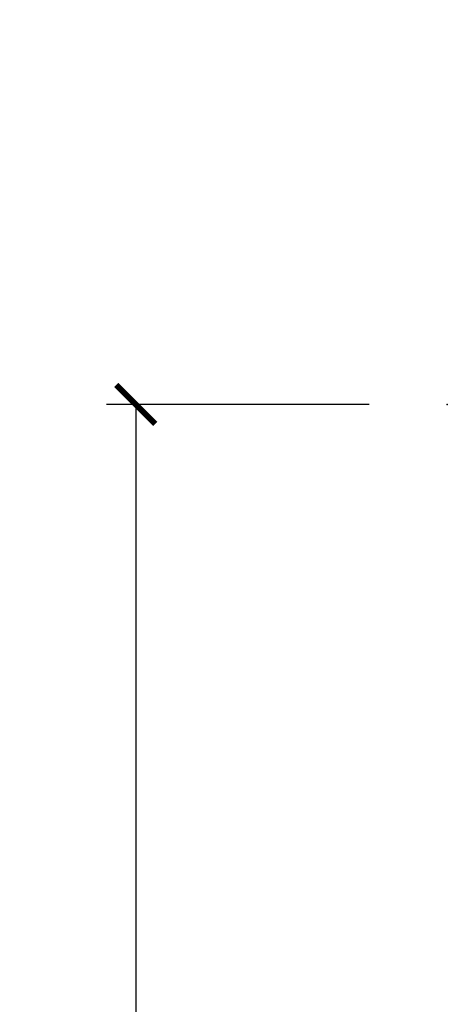
# Model space of a CAD drawing. Units: inches. Extents: x 1 to 199, y 1 to 143.
# Drawn here: x 39 to 40, y 9 to 12 of the extents above; entities that cross this region are included whole.
import ezdxf

# ---------------------------------------------------------------- set-up
doc = ezdxf.new("R2010")
doc.units = ezdxf.units.IN
doc.header["$MEASUREMENT"] = 0
doc.layers.add('ZP-ANNO-DIMS-DWNLD', color=2, linetype='Continuous')
doc.layers.add('ZP-SECT-ACCS', color=165, linetype='Continuous')
doc.layers.add('ZP-ANNO-NPLT', color=7, linetype='Continuous', plot=False)
doc.styles.get("Standard").update_dxf_attribs({"font": 'arial.ttf'})
doc.dimstyles.new('Frame Make Height and Width', dxfattribs={"dimtxt": 0.25, "dimasz": 0.125, "dimexe": 0.09375, "dimexo": 0.25, "dimgap": 0.0875, "dimtad": 0, "dimdec": 4, "dimzin": 10, "dimdsep": 46, "dimlunit": 5, "dimtxsty": 'Standard', "dimblk1": 'ARCHTICK', "dimblk2": 'ARCHTICK', "dimsah": 1, "dimcen": 0.09, "dimclrd": 256, "dimclre": 256, "dimclrt": 255, "dimadec": 3, "dimazin": 2, "dimtfac": 0.75, "dimtdec": 4, "dimtofl": 0, "dimtmove": 2, "dimatfit": 3, "dimfxl": 1, "dimfrac": 2, "dimtolj": 1, "dimtzin": 0, "dimlwd": -1, "dimlwe": -1, "dimarcsym": 0})

# ---------------------------------------------------------------- blocks, each defined once
blk = doc.blocks.new('70EA 42G7 Foldout Blue Fin CM')
at = {"layer": 'ZP-ANNO-NPLT'}
blk.add_point((0, 0), dxfattribs=at)
at = {"layer": 'ZP-SECT-ACCS'}
blk.add_lwpolyline([(1.279897535900091, 0.3237062745886874, -0.08026477305532967), (1.280711643961695, 0.3287449932782067), (1.307820092886686, 0.4718045562444217, 0.1615704533000932), (1.307820092895554, 0.4966832298093209), (1.259796169620472, 0.6042051741736998, -0.1615704533001526), (1.259796169620586, 0.614282611567063), (1.307820092890097, 0.7218045559357336, 0.1615704533000934), (1.307820092899078, 0.7466832295006327), (1.259796169623996, 0.8542051741736998, -0.1615704533001683), (1.25979616962411, 0.864282611567063), (1.288298125408687, 0.9718045562037787, 0.09588515595080674), (1.290232061560118, 0.9866912993722963), (1.290232061560118, 1.211730924466053, 1.001822893294183), (1.242329861484677, 1.208669619869937), (1.242091026473076, 1.109243892746264), (1.265540415659302, 1.110785368270768), (1.265779250670903, 1.210211095394442, -1.000001092557772), (1.266777097019258, 1.210276690097601), (1.26766570668417, 0.984243892818597), (1.237491890840488, 0.8716832295240806, 0.1615704531591201), (1.237491890838328, 0.8468045559797872), (1.287187674165239, 0.7342438926202703), (1.237491890843899, 0.6216832293403627, 0.1615704533000896), (1.237491890834917, 0.5968045557754635), (1.285515814109999, 0.4892826113181457, -0.1615704533001815), (1.285515814109885, 0.4792051739247825), (1.257932806052452, 0.3347153656176545, 0.08026477302403139), (1.25589753590009, 0.3221185688986452), (1.264023717936666, 0.1227633570440787, 0.2172493365759632), (1.267663679817034, 0.1150185480861694), (1.27562965541604, 0.1082036678498923, -0.5855599422155324), (1.272337917461371, 0.09086167467236805), (1.262121591379653, 0.08753293346410373, 0.4605097357481115), (1.25623583857886, 0.07332346922754596), (1.261025658436907, 0.06390384921891723, -0.6036618419643542), (1.250845082204606, 0.04920589315767643), (1.240635486966895, 0.0499758931055112, 0.4605097357324635), (1.229771802700569, 0.0389493201975597), (1.230580517889521, 0.02856486117957502, -0.5855599423039615), (1.21599026668504, 0.01862983043133681), (1.206412457752677, 0.02350008840136297, 0.4605097357400129), (1.192108303478975, 0.01732371994867776), (1.188929230434169, 0.007566744313891149, -0.585559942305764), (1.171647624304754, 0.003971420160723937), (1.164509083510168, 0.01231572553521687, 0.2159645946919557), (1.157305229165516, 0.01557950550525788), (1.072944098151382, 0.01546588923946501, 0.4142135623720373), (1.046563827131664, -0.01095535420381566), (1.048311620742254, -0.1804877326883911, 0.4141699716873529), (1.075575212501406, -0.2077227771637808), (1.096333919407357, -0.2077066690172273, 0.3300162725305506), (1.128174671648424, -0.1840838412381629), (1.147998076671939, -0.08142072862523264), (1.124956412266755, -0.07673885041990047), (1.105576807446084, -0.1772178192151443, -0.3300162725321485), (1.096315592607937, -0.1840887650235175), (1.075556885701928, -0.184104873170071, -0.3902962473333499), (1.071811620742267, -0.180487732688249), (1.070186487623701, -0.01706676771482307, -0.4142135623754232), (1.079201088958555, -0.008038165384164131), (1.182993663509038, -0.008052312421199304, 0.4142135623731925), (1.28778654206657, 0.09674312224601067)], format="xyb", close=True, dxfattribs=at)
blk = doc.blocks.new('_ArchTick')
at = {"color": 0, "linetype": 'ByBlock', "const_width": 0.15}
blk.add_lwpolyline([(-0.5, -0.5), (0.5, 0.5)], dxfattribs=at)
blk = doc.blocks.new('*D228')
at = {"layer": 'Defpoints', "color": 0, "transparency": 16777216}
for p in [(39.99999999999987, 10.5000000000001), (39.00000000000146, 1.999961680553725), (39.99999999999987, 1.999961680553725)]:
    blk.add_point(p, dxfattribs=at)
at = {"layer": 'ZP-ANNO-DIMS-DWNLD', "transparency": 16777216}
for p, q in [((39.74999999999987, 10.5000000000001), (38.90625000000146, 10.5000000000001)), ((39.00000000000146, 10.5000000000001), (39.00000000000146, 7.639066788435168)), ((39.00000000000146, 1.999961680553725), (39.00000000000146, 4.86089489211866)), ((39.74999999999987, 1.999961680553725), (38.90625000000146, 1.999961680553725))]:
    blk.add_line(p, q, dxfattribs=at)
at = {"layer": 'ZP-ANNO-DIMS-DWNLD', "transparency": 16777216, "xscale": 0.125, "yscale": 0.125, "zscale": 0.125}
for p, rotation in [((39.00000000000146, 10.5000000000001), 90), ((39.00000000000146, 1.999961680553725), 270)]:
    blk.add_blockref('_ArchTick', p, dxfattribs=dict(at, rotation=rotation))
at = {"layer": 'ZP-ANNO-DIMS-DWNLD', "color": 255, "transparency": 16777216, "insert": (39.00000000000146, 6.249980840276901), "char_height": 0.25, "attachment_point": 5, "rotation": 90}
blk.add_mtext('\\A1;FRAME HEIGHT', dxfattribs=at)
blk = doc.blocks.new('101CS Vin21 PR CM C Ogee (Impact 1 in 5mm - 10.1mm IG) F H')
at = {"layer": 'ZP-ANNO-NPLT'}
blk.add_point((0, 0), dxfattribs=at)

msp = doc.modelspace()

# ---------------------------------------------------------------- block references
for name in ['70EA 42G7 Foldout Blue Fin CM', '101CS Vin21 PR CM C Ogee (Impact 1 in 5mm - 10.1mm IG) F H']:
    msp.add_blockref(name, (39.99999999999986, 10.5000000000001, -19.21193972255534))

# ---------------------------------------------------------------- dimensions: what is measured, and where the dimension line sits
at = {"layer": 'ZP-ANNO-DIMS-DWNLD'}
dim = msp.add_linear_dim(base=(39.00000000000146, 1.999961680553725, -19.21193972255534), p1=(39.99999999999986, 10.5000000000001, -19.21193972255534), p2=(39.99999999999986, 1.999961680553724, -19.21193972255534), angle=90, text='FRAME HEIGHT', dimstyle='Frame Make Height and Width', override={"dimscale": 1, "dimlfac": 1, "dimpost": '"\\X'}, dxfattribs=at)
dim.commit()
dim.dimension.update_dxf_attribs({"geometry": '*D228', "text_midpoint": (39.00000000000146, 6.249980840276901, -19.21193972255534)})

doc.saveas('drawing.dxf')
